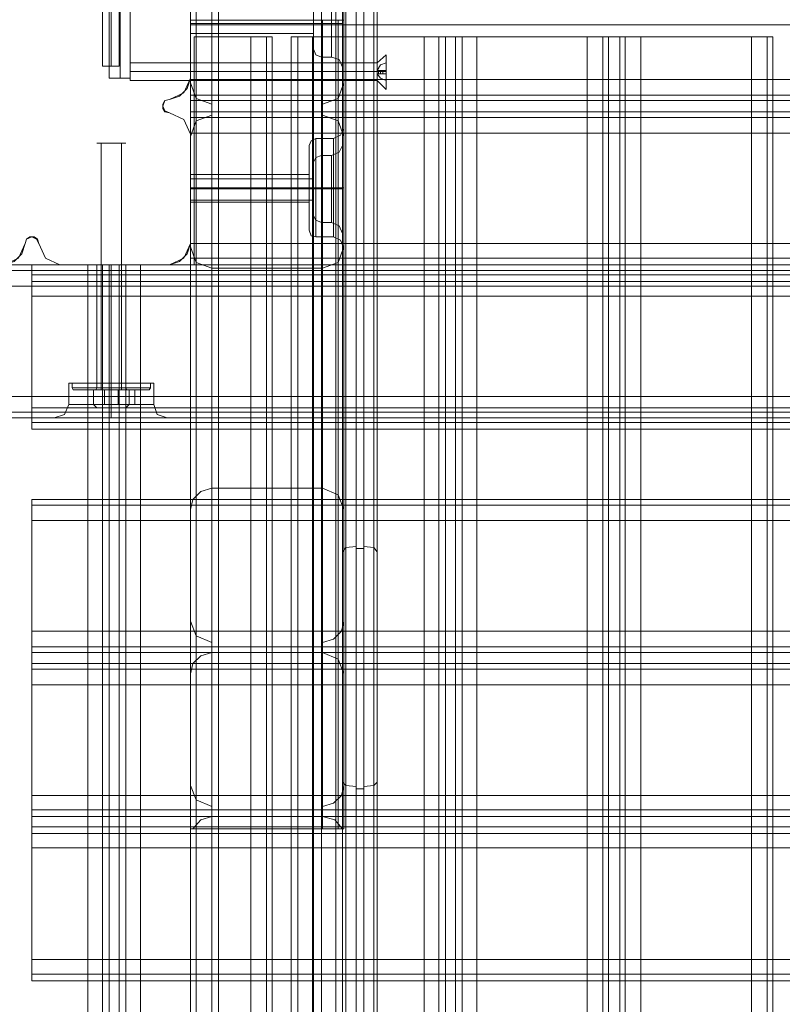
# Model space of a CAD drawing. Units: millimetres. Extents: x -2121 to 4266, y -2453 to 1537.
# Drawn here: x 1817 to 2034, y -262 to 17 of the extents above; entities that cross this region are included whole.
import ezdxf

# ---------------------------------------------------------------- set-up
doc = ezdxf.new("R2010")
doc.units = ezdxf.units.MM
doc.header["$MEASUREMENT"] = 0

# ---------------------------------------------------------------- blocks, each defined once
blk = doc.blocks.new('WMF0')
at = {"color": 7, "lineweight": 0}
for points in [[(10.25249, -7.2707), (10.25249, -7.51572), (10.25249, -7.79513), (10.25249, -8.09807), (10.25249, -8.41309), (10.25249, -8.7281), (10.25249, -9.03165), (10.25249, -9.31046), (10.25249, -9.55547)], [(10.25671, -9.55547), (10.25671, -9.31046), (10.25671, -9.03165), (10.25671, -8.7281), (10.25671, -8.41309), (10.25671, -8.09807), (10.25671, -7.79513), (10.25671, -7.51572), (10.25671, -7.2707)], [(10.24525, -9.55004), (10.24525, -9.30624), (10.24525, -9.02803), (10.24525, -8.7269), (10.24525, -8.41309), (10.24525, -8.09988), (10.24525, -7.79875), (10.24525, -7.52054), (10.24525, -7.27674)], [(10.24525, -9.55004), (10.24525, -9.30624), (10.24525, -9.02803), (10.24525, -8.7269), (10.24525, -8.41309), (10.24525, -8.09988), (10.24525, -7.79875), (10.24525, -7.52054), (10.24525, -7.27674)], [(10.24706, -9.55427), (10.24706, -9.30925), (10.24706, -9.03045), (10.24706, -8.7281), (10.24706, -8.41309), (10.24706, -8.09868), (10.24706, -7.79633), (10.24706, -7.51753), (10.24706, -7.27252)], [(10.26215, -7.27252), (10.26215, -7.51753), (10.26215, -7.79633), (10.26215, -8.09868), (10.26215, -8.41309), (10.26215, -8.7281), (10.26215, -9.03045), (10.26215, -9.30925), (10.26215, -9.55427)], [(10.26396, -7.27674), (10.26396, -7.52054), (10.26396, -7.79875), (10.26396, -8.09988), (10.26396, -8.41309), (10.26396, -8.7269), (10.26396, -9.02803), (10.26396, -9.30624), (10.26396, -9.55004)], [(10.26396, -7.27674), (10.26396, -7.52054), (10.26396, -7.79875), (10.26396, -8.09988), (10.26396, -8.41309), (10.26396, -8.7269), (10.26396, -9.02803), (10.26396, -9.30624), (10.26396, -9.55004)], [(10.1155, -7.46744), (10.1155, -7.53442)], [(10.12033, -7.46744), (10.12033, -7.53442)], [(10.12033, -7.46744), (10.12033, -7.53442)], [(10.12455, -7.46744), (10.12455, -7.53442)], [(10.24525, -7.4783), (10.24525, -7.76737), (10.24525, -8.08359), (10.24525, -8.41309), (10.24525, -8.74319), (10.24525, -9.05881), (10.24525, -9.34848)], [(10.26396, -9.34848), (10.26396, -9.05881), (10.26396, -8.74319), (10.26396, -8.41309), (10.26396, -8.08359), (10.26396, -7.76737), (10.26396, -7.4783)], [(10.26396, -9.34848), (10.26396, -9.05881), (10.26396, -8.74319), (10.26396, -8.41309), (10.26396, -8.08359), (10.26396, -7.76737), (10.26396, -7.4783)], [(10.24706, -9.34607), (10.24706, -9.0576), (10.24706, -8.74259), (10.24706, -8.41309), (10.24706, -8.08419), (10.24706, -7.76918), (10.24706, -7.48072)], [(10.25249, -9.34486), (10.25249, -9.057), (10.25249, -8.74198), (10.25249, -8.41309), (10.25249, -8.0848), (10.25249, -7.76978), (10.25249, -7.48192)], [(10.25671, -7.48192), (10.25671, -7.76978), (10.25671, -8.0848), (10.25671, -8.41309), (10.25671, -8.74198), (10.25671, -9.057), (10.25671, -9.34486)], [(10.26215, -9.34607), (10.26215, -9.0576), (10.26215, -8.74259), (10.26215, -8.41309), (10.26215, -8.08419), (10.26215, -7.76918), (10.26215, -7.48072)], [(10.12455, -7.53442), (10.12335, -7.53442), (10.12033, -7.53442), (10.11731, -7.53442), (10.1155, -7.53442)], [(10.11731, -7.53442), (10.12033, -7.53442), (10.12335, -7.53442), (10.12455, -7.53442)], [(10.24525, -7.79694), (10.24706, -7.79452), (10.25249, -7.79392)], [(10.25249, -7.79513), (10.25671, -7.79513)], [(10.26396, -7.79694), (10.26215, -7.79452), (10.25671, -7.79392)], [(10.25249, -7.92367), (10.24706, -7.92306), (10.24525, -7.92125)], [(10.25249, -7.92488), (10.25671, -7.92488)], [(10.26396, -7.92125), (10.26215, -7.92306), (10.25671, -7.92367)]]:
    blk.add_lwpolyline(points, dxfattribs=at)
at = {"color": 35, "lineweight": 0}
blk.add_lwpolyline([(10.24525, -8.41309), (10.24525, -7.33467), (8.19523, -7.33467), (8.19523, -8.41309)], dxfattribs=at)
blk.add_lwpolyline([(8.19523, -7.34554), (10.24525, -7.34554), (10.24525, -8.41309), (8.19523, -8.41309), (8.19523, -7.34554)], close=True, dxfattribs=at)
at = {"color": 30, "lineweight": 0}
for points in [[(10.16318, -7.40468), (10.16318, -8.41309)], [(10.16318, -7.40468), (10.16318, -8.41309)], [(10.16318, -7.40468), (10.16318, -8.41309)], [(10.16619, -7.40468), (10.16619, -8.41309)], [(10.16619, -8.41309), (10.16619, -7.40468)], [(10.16619, -7.40468), (10.16619, -8.41309)], [(10.17464, -7.40468), (10.17464, -8.41309)], [(10.17464, -7.40468), (10.17464, -8.41309)], [(10.17826, -7.40468), (10.17826, -8.41309)], [(10.22956, -7.40468), (10.22956, -8.41309)], [(10.23378, -7.40468), (10.23378, -8.41309)], [(10.23378, -7.40468), (10.23378, -8.41309)], [(10.24163, -7.44692), (10.24163, -8.41309), (10.24163, -7.40468)], [(10.24525, -7.40468), (10.24525, -8.41309)], [(10.24525, -7.40468), (10.24525, -8.41309)], [(10.24525, -7.40468), (10.24525, -8.41309)], [(10.16318, -7.43244), (10.16318, -8.41309)], [(10.24525, -7.43244), (10.24525, -8.41309)], [(10.16619, -8.41309), (10.16619, -7.44692)], [(10.17464, -7.46201), (10.17464, -8.41309)], [(10.23378, -7.46201), (10.23378, -8.41309)], [(10.17464, -7.47046), (10.17464, -8.41309)], [(10.23378, -7.47046), (10.23378, -8.41309)], [(11.70627, -7.47709), (11.70627, -7.5121), (10.16318, -7.5121), (10.16318, -7.47709)], [(11.70627, -7.5121), (11.70627, -7.47709), (10.16318, -7.47709), (10.16318, -7.5121)], [(10.16318, -7.54167), (10.16318, -7.48192)], [(10.16318, -7.54167), (10.16318, -7.48192), (11.70627, -7.48192), (11.70627, -7.54167)], [(10.16318, -7.48192), (10.16318, -7.54167)], [(10.16318, -7.54167), (10.16318, -7.48192)], [(11.70627, -7.48192), (11.70627, -7.54167), (10.16318, -7.54167)], [(10.23378, -7.5296), (10.23378, -7.52417), (10.23378, -7.51149), (10.23378, -7.49882), (10.23378, -7.49339)], [(10.23921, -7.5296), (10.23921, -7.52417), (10.23921, -7.51149), (10.23921, -7.49882), (10.23921, -7.49339)], [(10.16318, -7.5121), (10.16318, -7.50908), (10.16318, -7.50063)], [(10.16318, -7.50063), (10.16318, -7.50908), (10.16318, -7.5121)], [(10.16318, -7.5121), (10.16318, -7.50908), (10.16318, -7.50063)], [(10.16318, -7.50063), (10.16318, -7.50908), (10.16318, -7.5121)], [(10.22956, -7.52537), (10.22956, -7.52115), (10.22956, -7.51149), (10.22956, -7.50123), (10.22956, -7.49701)], [(10.23378, -7.49882), (10.23378, -7.51149), (10.23378, -7.52417), (10.23378, -7.5296)], [(10.23921, -7.49882), (10.23921, -7.51149), (10.23921, -7.52417), (10.23921, -7.5296)], [(10.22956, -7.50123), (10.22956, -7.51149), (10.22956, -7.52115), (10.22956, -7.52537)], [(10.22956, -7.50546), (10.22956, -7.50727), (10.22956, -7.51149), (10.22956, -7.51511), (10.22956, -7.51692)], [(10.22956, -7.51511), (10.22956, -7.51149), (10.22956, -7.50727), (10.22956, -7.50546)], [(10.16318, -7.50968), (10.16619, -7.50968), (10.17464, -7.50968)], [(10.16318, -7.50968), (10.16318, -7.9466)], [(10.16318, -7.50968), (10.16318, -7.9466)], [(10.17464, -7.50968), (10.16619, -7.50968), (10.16318, -7.50968)], [(10.16318, -7.50968), (10.16619, -7.50968), (10.17464, -7.50968)], [(10.16318, -7.50968), (10.16318, -7.92306)], [(10.16318, -7.50968), (10.16318, -7.86272), (10.16318, -7.92306)], [(10.17464, -7.50968), (10.16619, -7.50968), (10.16318, -7.50968)], [(10.16318, -7.50968), (10.16619, -7.50968), (10.17464, -7.50968)], [(10.16318, -7.50968), (10.16318, -7.83435)], [(10.16318, -7.50968), (10.16318, -7.77401), (10.16318, -7.83435)], [(10.17464, -7.50968), (10.16619, -7.50968), (10.16318, -7.50968)], [(10.16318, -7.51149), (10.22956, -7.51149)], [(10.16318, -7.51149), (10.22956, -7.51149)], [(10.16619, -7.50968), (10.16619, -7.9466)], [(10.16619, -7.50968), (10.16619, -7.94358)], [(10.16619, -7.50968), (10.16619, -7.93091)], [(10.16619, -7.50968), (10.16619, -7.85487)], [(10.16619, -7.50968), (10.16619, -7.8422)], [(10.16619, -7.50968), (10.16619, -7.76616)], [(10.17464, -7.50968), (10.17464, -7.93996)], [(10.17464, -7.50968), (10.17464, -7.93453), (10.17464, -7.93996)], [(10.17464, -7.50968), (10.17464, -7.85125)], [(10.17464, -7.50968), (10.17464, -7.84582), (10.17464, -7.85125)], [(10.17464, -7.50968), (10.17464, -7.76254)], [(10.23439, -7.50968), (10.17464, -7.50968)], [(10.23439, -7.50968), (10.23439, -7.76254), (10.17464, -7.76254)], [(10.23439, -7.54167), (10.23439, -7.50968), (10.17464, -7.50968), (10.17464, -7.54167)], [(10.22956, -7.51149), (10.23077, -7.51149), (10.23378, -7.51149)], [(10.22956, -7.51149), (10.23077, -7.51149), (10.23378, -7.51149)], [(10.23378, -7.51149), (10.23921, -7.51149)], [(10.23378, -7.51149), (10.23921, -7.51149)], [(10.23439, -7.50968), (10.24283, -7.50968), (10.24585, -7.50968)], [(10.24585, -7.50968), (10.24283, -7.50968), (10.23439, -7.50968)], [(10.23439, -7.50968), (10.23439, -7.93996), (10.23439, -7.93453)], [(10.23439, -7.50968), (10.24283, -7.50968), (10.24585, -7.50968)], [(10.23439, -7.50968), (10.23439, -7.93453)], [(10.24585, -7.50968), (10.24283, -7.50968), (10.23439, -7.50968)], [(10.23439, -7.50968), (10.23439, -7.85125), (10.23439, -7.84582)], [(10.23439, -7.50968), (10.24283, -7.50968), (10.24585, -7.50968)], [(10.23439, -7.50968), (10.23439, -7.84582)], [(10.24585, -7.50968), (10.24283, -7.50968), (10.23439, -7.50968)], [(10.24525, -7.51149), (10.24344, -7.51149), (10.23921, -7.51149)], [(10.24525, -7.51149), (10.24344, -7.51149), (10.23921, -7.51149)], [(10.24283, -7.50968), (10.24283, -7.9466)], [(10.24283, -7.50968), (10.24283, -7.94358)], [(10.24283, -7.50968), (10.24283, -7.93091)], [(10.24283, -7.50968), (10.24283, -7.85487)], [(10.24283, -7.50968), (10.24283, -7.8422)], [(10.24283, -7.50968), (10.24283, -7.76616)], [(10.24585, -7.50968), (10.24585, -7.58813)], [(10.24585, -7.50968), (10.24585, -7.58813)], [(10.24585, -7.50968), (10.24585, -7.58813)], [(10.24585, -7.50968), (10.24585, -7.92306), (10.24585, -7.86272)], [(10.24585, -7.50968), (10.24585, -7.86272)], [(10.24585, -7.50968), (10.24585, -7.58813)], [(10.16318, -7.5121), (11.70627, -7.5121)], [(11.70627, -7.5121), (10.16318, -7.5121)], [(11.70627, -7.5121), (10.16318, -7.5121)], [(11.70627, -7.5121), (10.16318, -7.5121)], [(11.70627, -7.5121), (10.16318, -7.5121)], [(10.16499, -9.30805), (10.16499, -9.18494), (10.13602, -9.18494), (10.13602, -7.64184), (10.16499, -7.64184), (10.16499, -7.51873), (10.19576, -7.51873)], [(10.16318, -7.51692), (10.22956, -7.51692)], [(10.20723, -7.51873), (10.20421, -7.51873), (10.19576, -7.51873)], [(10.19576, -9.30805), (10.19576, -7.51873)], [(10.19576, -7.51873), (10.20421, -7.51873), (10.20723, -7.51873)], [(10.20421, -9.30805), (10.20421, -7.51873)], [(10.20421, -7.51873), (10.20421, -9.30805)], [(10.20723, -9.30805), (10.20723, -7.51873)], [(10.20723, -9.30805), (10.20723, -7.51873)], [(10.22895, -7.51873), (10.22111, -7.51873), (10.21749, -7.51873)], [(10.21749, -9.30805), (10.21749, -7.51873)], [(10.21749, -9.30805), (10.21749, -7.51873)], [(10.21749, -7.51873), (10.22111, -7.51873), (10.22895, -7.51873)], [(10.22111, -9.30805), (10.22111, -7.51873)], [(10.22111, -7.51873), (10.22111, -9.30805)], [(10.22895, -9.30805), (10.2893, -9.30805), (10.2893, -7.51873), (10.22895, -7.51873)], [(10.22895, -9.30805), (10.22895, -7.51873)], [(10.30077, -7.51873), (10.29715, -7.51873), (10.2893, -7.51873)], [(10.2893, -7.51873), (10.29715, -7.51873), (10.30077, -7.51873)], [(10.29715, -9.30805), (10.29715, -7.51873)], [(10.29715, -9.30805), (10.29715, -7.51873)], [(10.30077, -9.30805), (10.3062, -9.30805), (10.3062, -7.51873), (10.30077, -7.51873)], [(10.30077, -7.51873), (10.30077, -9.30805)], [(10.3062, -9.30805), (10.30077, -9.30805), (10.30077, -7.51873), (10.3062, -7.51873)], [(10.31767, -7.51873), (10.30982, -7.51873), (10.3062, -7.51873)], [(10.3062, -7.51873), (10.3062, -9.30805)], [(10.3062, -7.51873), (10.30982, -7.51873), (10.31767, -7.51873)], [(10.30982, -9.30805), (10.30982, -7.51873)], [(10.30982, -9.30805), (10.30982, -7.51873)], [(10.38888, -7.51873), (10.38586, -7.51873), (10.37741, -7.51873)], [(10.37741, -7.51873), (10.38586, -7.51873), (10.38888, -7.51873)], [(10.38586, -9.30805), (10.38586, -7.51873)], [(10.38586, -9.30805), (10.38586, -7.51873)], [(10.38888, -7.51873), (10.38888, -9.30805)], [(10.38888, -9.30805), (10.39491, -9.30805), (10.39491, -7.51873), (10.38888, -7.51873)], [(10.39491, -9.30805), (10.38888, -9.30805), (10.38888, -7.51873), (10.39491, -7.51873)], [(10.40638, -7.51873), (10.39793, -7.51873), (10.39491, -7.51873)], [(10.39491, -7.51873), (10.39491, -9.30805)], [(10.39491, -7.51873), (10.39793, -7.51873), (10.40638, -7.51873)], [(10.39793, -9.30805), (10.39793, -7.51873)], [(10.39793, -9.30805), (10.39793, -7.51873)], [(10.46612, -9.30805), (10.40638, -9.30805), (10.40638, -7.51873), (10.46612, -7.51873)], [(10.47759, -7.51873), (10.47457, -7.51873), (10.46612, -7.51873)], [(10.46612, -9.30805), (10.46612, -7.51873)], [(10.46612, -7.51873), (10.47457, -7.51873), (10.47759, -7.51873)], [(10.47759, -9.30805), (10.47759, -7.51873)], [(10.47759, -9.30805), (10.47759, -7.51873)], [(10.22956, -7.52537), (10.23077, -7.52839), (10.23378, -7.5296)], [(10.23378, -7.5296), (10.23921, -7.5296)], [(10.24525, -7.53503), (10.24344, -7.5308), (10.23921, -7.5296)], [(10.15171, -7.55253), (10.15955, -7.54891), (10.16318, -7.54106)], [(10.15171, -7.55253), (10.15714, -7.55072), (10.16137, -7.54649), (10.16318, -7.54106)], [(10.16318, -7.55313), (10.16318, -7.55012), (10.16318, -7.54167)], [(11.70627, -7.54167), (10.16318, -7.54167)], [(10.16318, -7.54167), (10.16318, -7.55012), (10.16318, -7.55313)], [(10.17464, -7.54167), (10.16318, -7.54167)], [(10.16318, -7.54167), (10.16318, -7.55012), (10.16318, -7.55313)], [(11.70627, -7.54167), (10.16318, -7.54167)], [(10.16318, -7.55313), (10.16318, -7.55012), (10.16318, -7.54167)], [(10.17464, -7.54167), (10.17464, -7.57063)], [(10.23439, -7.54167), (10.17464, -7.54167)], [(10.23439, -7.54167), (10.23439, -7.57063)], [(11.63446, -7.54167), (10.23439, -7.54167)], [(10.17464, -7.55494), (10.16619, -7.55193), (10.16318, -7.54348)], [(10.16318, -7.54348), (10.16619, -7.55193), (10.17464, -7.55494)], [(10.24585, -7.54348), (10.24283, -7.55193), (10.23439, -7.55494)], [(10.23439, -7.55494), (10.24283, -7.55193), (10.24585, -7.54348)], [(10.15171, -7.55977), (10.1493, -7.55856), (10.14809, -7.55615), (10.1493, -7.55313), (10.15171, -7.55253)], [(10.15171, -7.55977), (10.1493, -7.55917), (10.14809, -7.55736), (10.14809, -7.55494), (10.1493, -7.55313), (10.15171, -7.55253)], [(11.70627, -7.55012), (10.16318, -7.55012)], [(11.70627, -7.55012), (10.16318, -7.55012)], [(11.70627, -7.55012), (10.16318, -7.55012)], [(11.70627, -7.55012), (10.16318, -7.55012)], [(10.16318, -7.55917), (10.16318, -7.55313)], [(11.70627, -7.55313), (10.16318, -7.55313)], [(10.16318, -7.55313), (10.16318, -7.55917)], [(11.70627, -7.55313), (10.16318, -7.55313)], [(10.16318, -7.55313), (10.16318, -7.55917)], [(11.70627, -7.55917), (11.70627, -7.55313), (10.16318, -7.55313)], [(10.16318, -7.55917), (10.16318, -7.55313)], [(11.70627, -7.55313), (11.70627, -7.55917), (10.16318, -7.55917)], [(11.70627, -7.55313), (10.16318, -7.55313)], [(10.16318, -7.57063), (10.16318, -7.56218), (10.16318, -7.55917)], [(11.70627, -7.55917), (10.16318, -7.55917)], [(10.16318, -7.55917), (10.16318, -7.56218), (10.16318, -7.57063)], [(11.70627, -7.55917), (10.16318, -7.55917)], [(10.16318, -7.55917), (10.16318, -7.56218), (10.16318, -7.57063)], [(11.70627, -7.55917), (10.16318, -7.55917)], [(10.16318, -7.57063), (10.16318, -7.56218), (10.16318, -7.55917)], [(10.16318, -7.57124), (10.15955, -7.56339), (10.15171, -7.55977)], [(10.16318, -7.57124), (10.15955, -7.56339), (10.15171, -7.55977)], [(10.16318, -7.57244), (10.16619, -7.564), (10.17464, -7.56098)], [(10.17464, -7.56098), (10.16619, -7.564), (10.16318, -7.57244)], [(11.70627, -7.56218), (10.16318, -7.56218)], [(11.70627, -7.56218), (10.16318, -7.56218)], [(11.70627, -7.56218), (10.16318, -7.56218)], [(11.70627, -7.56218), (10.16318, -7.56218)], [(10.23439, -7.56098), (10.24283, -7.564), (10.24585, -7.57244)], [(10.24585, -7.57244), (10.24283, -7.564), (10.23439, -7.56098)], [(10.24585, -7.56822), (10.24404, -7.57184), (10.24042, -7.57365)], [(10.24585, -7.56822), (10.24404, -7.57184), (10.24042, -7.57365)], [(10.16318, -7.63038), (10.16318, -7.57063), (10.17464, -7.57063)], [(10.16318, -7.63038), (10.16318, -7.57063)], [(11.70627, -7.57063), (10.16318, -7.57063)], [(10.16318, -7.57063), (10.16318, -7.63038)], [(11.70627, -7.63038), (11.70627, -7.57063), (10.16318, -7.57063)], [(10.16318, -7.63038), (10.16318, -7.57063)], [(11.70627, -7.57063), (11.70627, -7.63038), (10.16318, -7.63038)], [(11.70627, -7.57063), (10.16318, -7.57063)], [(10.17464, -7.63038), (10.17464, -7.57063)], [(10.23439, -7.57063), (10.17464, -7.57063)], [(10.22714, -7.57727), (10.22835, -7.57486), (10.23077, -7.57365)], [(10.22714, -7.57727), (10.22835, -7.57486), (10.23077, -7.57365)], [(10.23077, -7.57365), (10.23077, -7.5815), (10.23077, -7.6002), (10.23077, -7.61952), (10.23077, -7.62676)], [(10.23077, -7.61952), (10.23077, -7.6002), (10.23077, -7.5815), (10.23077, -7.57365)], [(10.23077, -7.57365), (10.23077, -7.5815), (10.23077, -7.6002), (10.23077, -7.61952), (10.23077, -7.62676)], [(10.23077, -7.61952), (10.23077, -7.6002), (10.23077, -7.5815), (10.23077, -7.57365)], [(10.23077, -7.57365), (10.24042, -7.57365)], [(10.23077, -7.57365), (10.24042, -7.57365)], [(10.23439, -7.63038), (10.23439, -7.57063), (11.63446, -7.57063)], [(10.24042, -7.57365), (10.24042, -7.5815), (10.24042, -7.6002), (10.24042, -7.61952), (10.24042, -7.62676)], [(10.24042, -7.61952), (10.24042, -7.6002), (10.24042, -7.5815), (10.24042, -7.57365)], [(10.24585, -7.58813), (10.24585, -7.57063)], [(10.24585, -7.58813), (10.24585, -7.57063)], [(10.24585, -7.57063), (10.24585, -7.58813)], [(10.22714, -7.57727), (10.22714, -7.58391), (10.22714, -7.6002), (10.22714, -7.6165), (10.22714, -7.62314)], [(10.22714, -7.6165), (10.22714, -7.6002), (10.22714, -7.58391), (10.22714, -7.57727)], [(10.22714, -7.57727), (10.22714, -7.58391), (10.22714, -7.6002), (10.22714, -7.6165), (10.22714, -7.62314)], [(10.22714, -7.6165), (10.22714, -7.6002), (10.22714, -7.58391), (10.22714, -7.57727)], [(10.24525, -7.57727), (10.24344, -7.58089), (10.23921, -7.5827)], [(10.22956, -7.58632), (10.23077, -7.58391), (10.23378, -7.5827)], [(10.23378, -7.61891), (10.23378, -7.61348), (10.23378, -7.60081), (10.23378, -7.58813), (10.23378, -7.5827)], [(10.23378, -7.5827), (10.23921, -7.5827)], [(10.23921, -7.61891), (10.23921, -7.61348), (10.23921, -7.60081), (10.23921, -7.58813), (10.23921, -7.5827)], [(10.22956, -7.61529), (10.22956, -7.61107), (10.22956, -7.60081), (10.22956, -7.59055), (10.22956, -7.58632)], [(10.22956, -7.59055), (10.22956, -7.60081), (10.22956, -7.61107), (10.22956, -7.61529)], [(10.23378, -7.58813), (10.23378, -7.60081), (10.23378, -7.61348), (10.23378, -7.61891)], [(10.23921, -7.58813), (10.23921, -7.60081), (10.23921, -7.61348), (10.23921, -7.61891)], [(10.24585, -7.61227), (10.24585, -7.60684), (10.24585, -7.6002), (10.24585, -7.59417), (10.24585, -7.58813)], [(10.24585, -7.58813), (10.24585, -7.59115), (10.24585, -7.59417), (10.24585, -7.59719), (10.24585, -7.6002), (10.24585, -7.60322), (10.24585, -7.60624), (10.24585, -7.60986), (10.24585, -7.61227)], [(10.24585, -7.61227), (10.24585, -7.60684), (10.24585, -7.6002), (10.24585, -7.59417), (10.24585, -7.58813)], [(10.24585, -7.58813), (10.24585, -7.59115), (10.24585, -7.59417), (10.24585, -7.59719), (10.24585, -7.6002), (10.24585, -7.60322), (10.24585, -7.60624), (10.24585, -7.60986), (10.24585, -7.61227)], [(10.16318, -7.60805), (10.16318, -7.60564), (10.16318, -7.6002), (10.16318, -7.59477), (10.16318, -7.59296)], [(10.16318, -7.60805), (10.16318, -7.60564), (10.16318, -7.6002), (10.16318, -7.59477), (10.16318, -7.59296)], [(10.16318, -7.59296), (10.22714, -7.59296)], [(10.16318, -7.59296), (10.22714, -7.59296)], [(10.16318, -7.59477), (10.16318, -7.6002), (10.16318, -7.60564), (10.16318, -7.60805)], [(10.16318, -7.59477), (10.16318, -7.6002), (10.16318, -7.60564), (10.16318, -7.60805)], [(10.16318, -7.59538), (10.16318, -7.59658), (10.16318, -7.60081), (10.16318, -7.60503), (10.16318, -7.60684)], [(10.16318, -7.60503), (10.16318, -7.60081), (10.16318, -7.59658), (10.16318, -7.59538)], [(10.16318, -7.59538), (10.22956, -7.59538)], [(10.22714, -7.59296), (10.22714, -7.59477), (10.22714, -7.6002), (10.22714, -7.60564), (10.22714, -7.60805)], [(10.22714, -7.60564), (10.22714, -7.6002), (10.22714, -7.59477), (10.22714, -7.59296)], [(10.22714, -7.59296), (10.22714, -7.59477), (10.22714, -7.6002), (10.22714, -7.60564), (10.22714, -7.60805)], [(10.22714, -7.60564), (10.22714, -7.6002), (10.22714, -7.59477), (10.22714, -7.59296)], [(10.22956, -7.59538), (10.22956, -7.59658), (10.22956, -7.60081), (10.22956, -7.60503), (10.22956, -7.60684)], [(10.22956, -7.60503), (10.22956, -7.60081), (10.22956, -7.59658), (10.22956, -7.59538)], [(10.16318, -7.6002), (10.22714, -7.6002)], [(10.16318, -7.6002), (10.22714, -7.6002)], [(10.16318, -7.6002), (10.22714, -7.6002)], [(10.16318, -7.6002), (10.22714, -7.6002)], [(10.16318, -7.60081), (10.22956, -7.60081)], [(10.16318, -7.60081), (10.22956, -7.60081)], [(10.22714, -7.6002), (10.22835, -7.6002), (10.23077, -7.6002)], [(10.22714, -7.6002), (10.22835, -7.6002), (10.23077, -7.6002)], [(10.22714, -7.6002), (10.22835, -7.6002), (10.23077, -7.6002)], [(10.22714, -7.6002), (10.22835, -7.6002), (10.23077, -7.6002)], [(10.22956, -7.60081), (10.23077, -7.60081), (10.23378, -7.60081)], [(10.22956, -7.60081), (10.23077, -7.60081), (10.23378, -7.60081)], [(10.23077, -7.6002), (10.24042, -7.6002)], [(10.23077, -7.6002), (10.24042, -7.6002)], [(10.23077, -7.6002), (10.24042, -7.6002)], [(10.23077, -7.6002), (10.24042, -7.6002)], [(10.23378, -7.60081), (10.23921, -7.60081)], [(10.23378, -7.60081), (10.23921, -7.60081)], [(10.24525, -7.60081), (10.24344, -7.60081), (10.23921, -7.60081)], [(10.24525, -7.60081), (10.24344, -7.60081), (10.23921, -7.60081)], [(10.24585, -7.6002), (10.24404, -7.6002), (10.24042, -7.6002)], [(10.24585, -7.6002), (10.24404, -7.6002), (10.24042, -7.6002)], [(10.24585, -7.6002), (10.24404, -7.6002), (10.24042, -7.6002)], [(10.24585, -7.6002), (10.24404, -7.6002), (10.24042, -7.6002)], [(10.16318, -7.60684), (10.22956, -7.60684)], [(10.16318, -7.60805), (10.22714, -7.60805)], [(10.16318, -7.60805), (10.22714, -7.60805)], [(10.24585, -7.61227), (10.24585, -7.9466), (10.24525, -7.9466)], [(10.24585, -7.63279), (10.24585, -7.62736), (10.24585, -7.61227)], [(10.24585, -7.61227), (10.24585, -7.62736), (10.24585, -7.63279)], [(10.24585, -7.61227), (10.24585, -7.83435), (10.24585, -7.77401)], [(10.24585, -7.61227), (10.24585, -7.63038)], [(10.24585, -7.63038), (10.24585, -7.61227)], [(10.24585, -7.61227), (10.24585, -7.9466)], [(10.24585, -7.61227), (10.24585, -7.77401)], [(10.22956, -7.61529), (10.23077, -7.6177), (10.23378, -7.61891)], [(10.22714, -7.62314), (10.22835, -7.62615), (10.23077, -7.62676)], [(10.22714, -7.62314), (10.22835, -7.62615), (10.23077, -7.62676)], [(10.23378, -7.61891), (10.23921, -7.61891)], [(10.24525, -7.62495), (10.24344, -7.62072), (10.23921, -7.61891)], [(10.07386, -7.63038), (10.07446, -7.62796), (10.07748, -7.62676), (10.0799, -7.62796), (10.0811, -7.63038)], [(10.07386, -7.63038), (10.07446, -7.62796), (10.07627, -7.62676), (10.07869, -7.62676), (10.0805, -7.62796), (10.0811, -7.63038)], [(10.23077, -7.62676), (10.24042, -7.62676)], [(10.23077, -7.62676), (10.24042, -7.62676)], [(10.24585, -7.63279), (10.24404, -7.62857), (10.24042, -7.62676)], [(10.24585, -7.63279), (10.24404, -7.62857), (10.24042, -7.62676)], [(10.06239, -7.64184), (10.07024, -7.63822), (10.07386, -7.63038)], [(10.06239, -7.64184), (10.06783, -7.64003), (10.07205, -7.63581), (10.07386, -7.63038)], [(10.0811, -7.63038), (10.08472, -7.63822), (10.09257, -7.64184)], [(10.0811, -7.63038), (10.08472, -7.63822), (10.09257, -7.64184)], [(10.15171, -7.64184), (10.15955, -7.63822), (10.16318, -7.63038)], [(10.15171, -7.64184), (10.15714, -7.64003), (10.16137, -7.63581), (10.16318, -7.63038)], [(10.16318, -7.64184), (10.16318, -7.63822), (10.16318, -7.63038)], [(11.70627, -7.63038), (10.16318, -7.63038)], [(10.16318, -7.63038), (10.16318, -7.63822), (10.16318, -7.64184)], [(10.17464, -7.63038), (10.16318, -7.63038)], [(10.16318, -7.63038), (10.16318, -7.63822), (10.16318, -7.64184)], [(11.70627, -7.63038), (10.16318, -7.63038)], [(10.16318, -7.64184), (10.16318, -7.63822), (10.16318, -7.63038)], [(10.17464, -7.64365), (10.16619, -7.64064), (10.16318, -7.63219)], [(10.16318, -7.63219), (10.16619, -7.64064), (10.17464, -7.64365)], [(10.17464, -7.63038), (10.17464, -7.65874)], [(10.23439, -7.63038), (10.17464, -7.63038)], [(10.23439, -7.63038), (10.23439, -7.65874)], [(11.63446, -7.63038), (10.23439, -7.63038)], [(10.24585, -7.63219), (10.24283, -7.64064), (10.23439, -7.64365)], [(10.23439, -7.64365), (10.24283, -7.64064), (10.24585, -7.63219)], [(11.70627, -7.63822), (10.16318, -7.63822)], [(11.70627, -7.63822), (10.16318, -7.63822)], [(11.82878, -7.64184), (8.32619, -7.64184)], [(11.82878, -7.64184), (8.32619, -7.64184)], [(11.82878, -7.64184), (8.32619, -7.64184)], [(11.82878, -7.64184), (8.32619, -7.64184)], [(10.07748, -7.64728), (10.07748, -7.64184)], [(10.16318, -7.64184), (10.07748, -7.64184)], [(10.07748, -7.64184), (10.07748, -7.64728)], [(10.16318, -7.64184), (10.07748, -7.64184)], [(10.11912, -7.64184), (10.1155, -7.64184), (10.10766, -7.64184)], [(10.10766, -7.64184), (10.1155, -7.64184), (10.11912, -7.64184)], [(10.11248, -7.64184), (10.1149, -7.64184), (10.12033, -7.64184), (10.12576, -7.64184), (10.12817, -7.64184)], [(10.12576, -7.64184), (10.12033, -7.64184), (10.1149, -7.64184), (10.11248, -7.64184)], [(10.11248, -7.64184), (10.11248, -7.70581)], [(10.1155, -9.18494), (10.1155, -7.64184)], [(10.1155, -9.18494), (10.1155, -7.64184)], [(10.11912, -7.64184), (10.11912, -9.18494)], [(10.11912, -9.18494), (10.12455, -9.18494), (10.12455, -7.64184), (10.11912, -7.64184)], [(10.12455, -9.18494), (10.11912, -9.18494), (10.11912, -7.64184), (10.12455, -7.64184)], [(10.12033, -7.64184), (10.12033, -7.70581)], [(10.12033, -7.64184), (10.12033, -7.70581)], [(10.13602, -7.64184), (10.12817, -7.64184), (10.12455, -7.64184)], [(10.12455, -7.64184), (10.12455, -9.18494)], [(10.12455, -7.64184), (10.12817, -7.64184), (10.13602, -7.64184)], [(10.12817, -7.64184), (10.12817, -7.70581)], [(10.12817, -9.18494), (10.12817, -7.64184)], [(10.12817, -7.64184), (10.12817, -9.18494)], [(11.70627, -7.64184), (10.16318, -7.64184)], [(11.70627, -7.64184), (10.16318, -7.64184)], [(11.70627, -7.64184), (10.16318, -7.64184)], [(11.70627, -7.64184), (10.16318, -7.64184)], [(10.07748, -7.65874), (10.07748, -7.6509), (10.07748, -7.64728)], [(11.79196, -7.64728), (10.07748, -7.64728)], [(10.07748, -7.64728), (10.07748, -7.6509), (10.07748, -7.65874)], [(11.79196, -7.64728), (10.07748, -7.64728)], [(8.32619, -7.65331), (11.82878, -7.65331)], [(11.82878, -7.65331), (8.32619, -7.65331)], [(11.82878, -7.71305), (11.82878, -7.65331), (8.32619, -7.65331)], [(11.82878, -7.65331), (8.32619, -7.65331), (8.32619, -7.71305)], [(8.32619, -7.65331), (8.32619, -7.71305), (11.82878, -7.71305)], [(11.79196, -7.6509), (10.07748, -7.6509)], [(11.79196, -7.6509), (10.07748, -7.6509)], [(10.07748, -7.65874), (10.07748, -7.71909)], [(10.17464, -7.65874), (10.07748, -7.65874)], [(10.07748, -7.71909), (10.07748, -7.65874)], [(11.79196, -7.65874), (10.07748, -7.65874)], [(10.17464, -7.71909), (10.17464, -7.65874)], [(10.23439, -7.65874), (10.17464, -7.65874)], [(10.23439, -7.71909), (10.23439, -7.65874), (11.63446, -7.65874)], [(10.14326, -7.70581), (10.13662, -7.70581), (10.12033, -7.70581), (10.10403, -7.70581), (10.0974, -7.70581)], [(10.0974, -7.70581), (10.0974, -7.71728)], [(10.10403, -7.70581), (10.12033, -7.70581), (10.13662, -7.70581), (10.14326, -7.70581)], [(10.12817, -7.70581), (10.12576, -7.70581), (10.12033, -7.70581), (10.1149, -7.70581), (10.11248, -7.70581)], [(10.1149, -7.70581), (10.12033, -7.70581), (10.12576, -7.70581), (10.12817, -7.70581)], [(10.12033, -7.70581), (10.12033, -7.71728)], [(10.12033, -7.70581), (10.12033, -7.71728)], [(10.14326, -7.70581), (10.14326, -7.71728)], [(8.32619, -7.71305), (11.82878, -7.71305)], [(8.32619, -7.71305), (11.82878, -7.71305)], [(11.82878, -7.71305), (8.32619, -7.71305)], [(10.08955, -7.72452), (10.09498, -7.72271), (10.0974, -7.71728)], [(10.14326, -7.71728), (10.13662, -7.71728), (10.12033, -7.71728), (10.10403, -7.71728), (10.0974, -7.71728)], [(10.10403, -7.71728), (10.12033, -7.71728), (10.13662, -7.71728), (10.14326, -7.71728)], [(10.12033, -7.72452), (10.12033, -7.72211), (10.12033, -7.71728)], [(10.12033, -7.72452), (10.12033, -7.72211), (10.12033, -7.71728)], [(10.1505, -7.72452), (10.14507, -7.72271), (10.14326, -7.71728)], [(11.82878, -7.7215), (8.32619, -7.7215)], [(11.82878, -7.7215), (8.32619, -7.7215)], [(8.32619, -7.7215), (11.82878, -7.7215)], [(11.82878, -7.7215), (8.32619, -7.7215)], [(10.07748, -7.73056), (10.07748, -7.72693), (10.07748, -7.71909)], [(11.79196, -7.71909), (10.07748, -7.71909)], [(10.07748, -7.71909), (10.07748, -7.72693), (10.07748, -7.73056)], [(10.17464, -7.71909), (10.07748, -7.71909)], [(10.17464, -7.71909), (10.17464, -7.78004)], [(10.23439, -7.71909), (10.17464, -7.71909)], [(10.23439, -7.71909), (10.23439, -7.78004)], [(11.63446, -7.71909), (10.23439, -7.71909)], [(10.1149, -7.72452), (8.41128, -7.72452)], [(10.1149, -7.72452), (8.41128, -7.72452)], [(11.74369, -7.72452), (10.04007, -7.72452)], [(11.74369, -7.72452), (10.04007, -7.72452)], [(11.79196, -7.72693), (10.07748, -7.72693)], [(11.79196, -7.72693), (10.07748, -7.72693)], [(10.12576, -7.72452), (10.12274, -7.72452), (10.12033, -7.72452), (10.11731, -7.72452), (10.1149, -7.72452)], [(10.1149, -7.72452), (10.1161, -7.72452), (10.11731, -7.72452), (10.12033, -7.72452), (10.12274, -7.72452), (10.12455, -7.72452), (10.12576, -7.72452)], [(11.74369, -7.72452), (10.12576, -7.72452)], [(11.74369, -7.72452), (10.12576, -7.72452)], [(11.79196, -7.73056), (10.07748, -7.73056)], [(11.79196, -7.73056), (10.07748, -7.73056)], [(10.17464, -7.76254), (10.16861, -7.76435), (10.16438, -7.76857), (10.16318, -7.77401)], [(10.24585, -7.77401), (10.24283, -7.76616), (10.23439, -7.76254)], [(10.07748, -7.78004), (10.07748, -7.77159), (10.07748, -7.76857)], [(11.79196, -7.76857), (10.07748, -7.76857)], [(11.79196, -7.76857), (10.07748, -7.76857)], [(10.07748, -7.76857), (10.07748, -7.77159), (10.07748, -7.78004)], [(10.07748, -7.78004), (10.07748, -7.83978)], [(10.17464, -7.78004), (10.07748, -7.78004)], [(10.07748, -7.83978), (10.07748, -7.78004)], [(11.79196, -7.78004), (10.07748, -7.78004)], [(10.17464, -7.83978), (10.17464, -7.78004)], [(10.23439, -7.78004), (10.17464, -7.78004)], [(10.23439, -7.83978), (10.23439, -7.78004), (11.63446, -7.78004)], [(10.16318, -7.83435), (10.16619, -7.8422), (10.17464, -7.84582)], [(10.23439, -7.84582), (10.24042, -7.84401), (10.24465, -7.83978), (10.24585, -7.83435)], [(11.79196, -7.83978), (10.07748, -7.83978)], [(10.07748, -7.85125), (10.07748, -7.84823), (10.07748, -7.83978)], [(10.07748, -7.83978), (10.07748, -7.84823), (10.07748, -7.85125)], [(10.17464, -7.83978), (10.07748, -7.83978)], [(10.17464, -7.83978), (10.17464, -7.86875)], [(10.23439, -7.83978), (10.17464, -7.83978)], [(10.23439, -7.83978), (10.23439, -7.86875)], [(11.63446, -7.83978), (10.23439, -7.83978)], [(11.79196, -7.84823), (10.07748, -7.84823)], [(11.79196, -7.84823), (10.07748, -7.84823)], [(11.79196, -7.85125), (10.07748, -7.85125)], [(10.07748, -7.85729), (10.07748, -7.85125)], [(11.79196, -7.85125), (10.07748, -7.85125)], [(10.07748, -7.85125), (10.07748, -7.85729), (11.79196, -7.85729)], [(10.17464, -7.85125), (10.16861, -7.85306), (10.16438, -7.85729), (10.16318, -7.86272)], [(10.24585, -7.86272), (10.24283, -7.85487), (10.23439, -7.85125)], [(11.79196, -7.85729), (10.07748, -7.85729)], [(10.07748, -7.86875), (10.07748, -7.8603), (10.07748, -7.85729)], [(10.07748, -7.85729), (10.07748, -7.8603), (10.07748, -7.86875)], [(11.79196, -7.8603), (10.07748, -7.8603)], [(11.79196, -7.8603), (10.07748, -7.8603)], [(10.07748, -7.86875), (10.07748, -7.9285)], [(10.17464, -7.86875), (10.07748, -7.86875)], [(11.79196, -7.86875), (10.07748, -7.86875)], [(10.07748, -7.9285), (10.07748, -7.86875)], [(10.17464, -7.9285), (10.17464, -7.86875)], [(10.23439, -7.86875), (10.17464, -7.86875)], [(10.23439, -7.9285), (10.23439, -7.86875), (11.63446, -7.86875)], [(10.16318, -7.92306), (10.16619, -7.93091), (10.17464, -7.93453)], [(10.23439, -7.93453), (10.24042, -7.93272), (10.24465, -7.9285), (10.24585, -7.92306)], [(11.79196, -7.9285), (10.07748, -7.9285)], [(10.07748, -7.93996), (10.07748, -7.93634), (10.07748, -7.9285)], [(10.07748, -7.9285), (10.07748, -7.93634), (10.07748, -7.93996)], [(10.17464, -7.9285), (10.07748, -7.9285)], [(10.17464, -7.9285), (10.17464, -7.9466), (10.23439, -7.9466)], [(10.23439, -7.9285), (10.17464, -7.9285)], [(10.23439, -7.9285), (10.23439, -7.9466)], [(11.63446, -7.9285), (10.23439, -7.9285)], [(11.79196, -7.93634), (10.07748, -7.93634)], [(11.79196, -7.93634), (10.07748, -7.93634)], [(11.79196, -7.93996), (10.07748, -7.93996)], [(10.07748, -7.94539), (10.07748, -7.93996)], [(11.79196, -7.93996), (10.07748, -7.93996)], [(10.07748, -7.93996), (10.07748, -7.94539), (11.79196, -7.94539)], [(10.17464, -7.93996), (10.16861, -7.94177), (10.16438, -7.9466)], [(10.24525, -7.9466), (10.24102, -7.94177), (10.23439, -7.93996)], [(11.79196, -7.94539), (10.07748, -7.94539)], [(10.07748, -7.95686), (10.07748, -7.94901), (10.07748, -7.94539)], [(10.07748, -7.94539), (10.07748, -7.94901), (10.07748, -7.95686)], [(10.16318, -7.9466), (10.16619, -7.9466), (10.17464, -7.9466)], [(10.16438, -7.9466), (10.16318, -7.9466)], [(10.16438, -7.9466), (10.24525, -7.9466)], [(10.23439, -7.9466), (10.24283, -7.9466), (10.24585, -7.9466)], [(11.79196, -7.94901), (10.07748, -7.94901)], [(11.79196, -7.94901), (10.07748, -7.94901)], [(11.79196, -7.95686), (10.07748, -7.95686)], [(10.07748, -8.01721), (10.07748, -7.95686)], [(11.79196, -7.95686), (10.07748, -7.95686)], [(10.07748, -7.95686), (10.07748, -8.01721)], [(11.79196, -8.01721), (10.07748, -8.01721)], [(10.07748, -8.02867), (10.07748, -8.02505), (10.07748, -8.01721)], [(11.79196, -8.01721), (10.07748, -8.01721)], [(10.07748, -8.01721), (10.07748, -8.02505), (10.07748, -8.02867)], [(11.79196, -8.02867), (10.07748, -8.02867)], [(11.79196, -8.02867), (10.07748, -8.02867)]]:
    blk.add_lwpolyline(points, dxfattribs=at)
for points in [[(10.24163, -7.40468), (10.24163, -8.41309), (10.24163, -7.40468)], [(10.16318, -7.54106), (10.16318, -7.48192), (10.16318, -7.54106)], [(10.16318, -7.54348), (10.16318, -7.48373), (10.16318, -7.54348)], [(10.24585, -7.48373), (10.24585, -7.54348), (10.24585, -7.48373)], [(10.24525, -7.48735), (10.24525, -7.4946), (10.24525, -7.51149), (10.24525, -7.52839), (10.24525, -7.53503), (10.24525, -7.52839), (10.24525, -7.51149), (10.24525, -7.4946), (10.24525, -7.48735)], [(10.16318, -7.50546), (10.16318, -7.50727), (10.16318, -7.51149), (10.16318, -7.51511), (10.16318, -7.51692), (10.16318, -7.51511), (10.16318, -7.51149), (10.16318, -7.50727), (10.16318, -7.50546)], [(10.13602, -9.18494), (10.16499, -9.18494), (10.16499, -9.30805), (10.19576, -9.30805), (10.19576, -7.51873), (10.16499, -7.51873), (10.16499, -7.64184), (10.13602, -7.64184), (10.13602, -9.18494)], [(10.2893, -9.30805), (10.22895, -9.30805), (10.22895, -7.51873), (10.2893, -7.51873), (10.2893, -9.30805)], [(10.31767, -9.30805), (10.37741, -9.30805), (10.37741, -7.51873), (10.31767, -7.51873), (10.31767, -9.30805)], [(10.37741, -9.30805), (10.31767, -9.30805), (10.31767, -7.51873), (10.37741, -7.51873), (10.37741, -9.30805)], [(10.40638, -9.30805), (10.46612, -9.30805), (10.46612, -7.51873), (10.40638, -7.51873), (10.40638, -9.30805)], [(10.47457, -9.30805), (10.47457, -7.51873), (10.47457, -9.30805)], [(10.17464, -7.56098), (10.17464, -7.55494), (10.17464, -7.56098)], [(10.23439, -7.55494), (10.23439, -7.56098), (10.23439, -7.55494)], [(10.16318, -7.63038), (10.16318, -7.57124), (10.16318, -7.63038)], [(10.16318, -7.63219), (10.16318, -7.57244), (10.16318, -7.63219)], [(10.24042, -7.57365), (10.24042, -7.5815), (10.24042, -7.6002), (10.24042, -7.61952), (10.24042, -7.62676), (10.24042, -7.61952), (10.24042, -7.6002), (10.24042, -7.5815), (10.24042, -7.57365)], [(10.24585, -7.57244), (10.24585, -7.63219), (10.24585, -7.57244)], [(10.24525, -7.57727), (10.24525, -7.58391), (10.24525, -7.60081), (10.24525, -7.6177), (10.24525, -7.62495), (10.24525, -7.6177), (10.24525, -7.60081), (10.24525, -7.58391), (10.24525, -7.57727)], [(11.70627, -7.63822), (10.16318, -7.63822), (11.70627, -7.63822)], [(10.04731, -9.18494), (10.10766, -9.18494), (10.10766, -7.64184), (10.04731, -7.64184), (10.04731, -9.18494)], [(10.10766, -9.18494), (10.04731, -9.18494), (10.04731, -7.64184), (10.10766, -7.64184), (10.10766, -9.18494)], [(10.09257, -7.64184), (10.15171, -7.64184), (10.09257, -7.64184)], [(10.23439, -7.64365), (10.17464, -7.64365), (10.23439, -7.64365)], [(11.82878, -7.64486), (8.32619, -7.64486), (11.82878, -7.64486)], [(11.82878, -7.64486), (8.32619, -7.64486), (11.82878, -7.64486)], [(10.1149, -7.72452), (10.09679, -7.72452), (10.08955, -7.72452), (10.09679, -7.72452), (10.1149, -7.72452)], [(10.12576, -7.72452), (10.14386, -7.72452), (10.1505, -7.72452), (10.14386, -7.72452), (10.12576, -7.72452)], [(11.79196, -7.77159), (10.07748, -7.77159), (11.79196, -7.77159)], [(11.79196, -8.02505), (10.07748, -8.02505), (11.79196, -8.02505)]]:
    blk.add_lwpolyline(points, close=True, dxfattribs=at)
at = {"color": 253, "lineweight": 0}
for points in [[(10.11912, -7.44571), (10.11912, -7.54106)], [(10.11912, -7.44571), (10.11912, -7.54106)], [(10.12516, -7.44571), (10.12516, -7.54106)], [(10.12516, -7.44571), (10.12516, -7.54106)], [(10.12516, -7.44571), (10.12516, -7.54106)], [(10.12516, -7.44571), (10.12516, -7.54106)], [(10.13059, -7.44571), (10.13059, -7.54106)], [(10.13059, -7.44571), (10.13059, -7.54106)], [(10.13059, -7.54106), (10.13059, -7.53744), (10.13059, -7.53442), (10.13059, -7.53261)], [(10.26396, -7.53261), (10.13059, -7.53261)], [(10.26878, -7.52839), (10.26396, -7.53261)], [(10.26396, -7.53684), (10.26577, -7.53382), (10.26878, -7.53261)], [(10.26878, -7.53261), (10.26577, -7.53382), (10.26396, -7.53684)], [(10.26396, -7.54106), (10.26396, -7.53744), (10.26396, -7.53442), (10.26396, -7.53261)], [(10.26878, -7.53684), (10.26878, -7.53261)], [(10.26878, -7.53261), (10.26878, -7.53684)], [(10.13059, -7.53442), (10.13059, -7.53744)], [(10.13059, -7.53744), (10.13059, -7.54106), (10.13059, -7.54227)], [(10.26396, -7.53744), (10.13059, -7.53744)], [(10.26396, -7.53744), (10.13059, -7.53744)], [(10.26396, -7.53442), (10.26396, -7.53744)], [(10.26396, -7.53684), (10.26396, -7.53744)], [(10.26396, -7.53744), (10.26396, -7.53684)], [(10.26396, -7.53684), (10.26878, -7.53684)], [(10.26396, -7.53684), (10.26577, -7.53684), (10.26878, -7.53684)], [(10.26396, -7.53865), (10.26396, -7.53684)], [(10.26396, -7.53684), (10.26396, -7.53865)], [(10.26878, -7.53684), (10.26577, -7.53684), (10.26396, -7.53684)], [(10.26878, -7.53684), (10.26396, -7.53684)], [(10.26396, -7.53744), (10.26396, -7.53684)], [(10.26396, -7.53744), (10.26396, -7.53684)], [(10.26396, -7.53744), (10.26396, -7.53684)], [(10.26396, -7.53865), (10.26396, -7.53684)], [(10.26396, -7.53744), (10.26396, -7.53805), (10.26396, -7.53865)], [(10.26396, -7.53865), (10.26396, -7.53805), (10.26396, -7.53744)], [(10.26396, -7.53744), (10.26396, -7.54106), (10.26396, -7.54227)], [(10.26878, -7.53744), (10.26396, -7.53744)], [(10.26878, -7.53744), (10.26396, -7.53744)], [(10.26396, -7.53865), (10.26396, -7.53744)], [(10.26396, -7.53865), (10.26396, -7.53805)], [(10.26396, -7.53865), (10.26396, -7.53805)], [(10.26456, -7.53865), (10.26456, -7.53684)], [(10.26456, -7.53865), (10.26456, -7.53684)], [(10.26577, -7.53865), (10.26577, -7.53684)], [(10.26577, -7.53865), (10.26577, -7.53684)], [(10.26697, -7.53865), (10.26697, -7.53684)], [(10.26697, -7.53865), (10.26697, -7.53684)], [(10.26878, -7.53684), (10.26878, -7.53865)], [(10.26878, -7.53865), (10.26878, -7.53684)], [(10.26878, -7.53865), (10.26878, -7.53684)], [(10.13059, -7.54106), (10.12938, -7.54106), (10.12516, -7.54106), (10.12093, -7.54106), (10.11912, -7.54106)], [(10.13059, -7.54106), (10.12938, -7.54106), (10.12516, -7.54106), (10.12093, -7.54106), (10.11912, -7.54106)], [(10.12093, -7.54106), (10.12516, -7.54106), (10.12938, -7.54106), (10.13059, -7.54106)], [(10.12093, -7.54106), (10.12516, -7.54106), (10.12938, -7.54106), (10.13059, -7.54106)], [(10.26396, -7.54227), (10.13059, -7.54227)], [(10.26878, -7.53865), (10.26577, -7.53865), (10.26396, -7.53865)], [(10.26878, -7.53865), (10.26396, -7.53865)], [(10.26396, -7.53865), (10.26577, -7.54106), (10.26878, -7.54227)], [(10.26878, -7.54227), (10.26577, -7.54106), (10.26396, -7.53865)], [(10.26396, -7.53865), (10.26878, -7.53865)], [(10.26396, -7.53865), (10.26577, -7.53865), (10.26878, -7.53865)], [(10.26878, -7.5471), (10.26396, -7.54227)], [(10.26878, -7.53865), (10.26878, -7.54227)], [(10.26878, -7.54227), (10.26878, -7.53865)], [(10.1149, -7.70943), (10.1149, -7.57606)], [(10.12576, -7.70943), (10.12576, -7.57606)], [(10.14145, -7.70581), (10.13481, -7.70581), (10.12033, -7.70581), (10.10524, -7.70581), (10.09921, -7.70581)], [(10.09921, -7.70823), (10.09921, -7.70581)], [(10.09921, -7.70823), (10.10524, -7.70823), (10.12033, -7.70823), (10.13481, -7.70823), (10.14145, -7.70823)], [(10.13481, -7.70823), (10.12033, -7.70823), (10.10524, -7.70823), (10.09921, -7.70823)], [(10.10041, -7.70943), (10.09981, -7.70943), (10.09921, -7.70823)], [(10.10524, -7.70581), (10.12033, -7.70581), (10.13481, -7.70581), (10.14145, -7.70581)], [(10.11128, -7.70943), (10.11188, -7.70943), (10.11248, -7.70823)], [(10.11248, -7.70581), (10.11429, -7.70581), (10.12033, -7.70581), (10.12576, -7.70581), (10.12817, -7.70581)], [(10.12576, -7.70581), (10.12033, -7.70581), (10.11429, -7.70581), (10.11248, -7.70581)], [(10.11248, -7.70823), (10.11248, -7.70581)], [(10.12817, -7.70823), (10.12576, -7.70823), (10.12033, -7.70823), (10.11429, -7.70823), (10.11248, -7.70823)], [(10.11429, -7.70823), (10.12033, -7.70823), (10.12576, -7.70823), (10.12817, -7.70823)], [(10.12033, -7.70823), (10.12033, -7.70581)], [(10.12033, -7.70823), (10.12033, -7.70581)], [(10.12033, -7.70823), (10.12033, -7.70581)], [(10.12033, -7.70823), (10.12033, -7.70581)], [(10.12033, -7.70943), (10.12033, -7.70823)], [(10.12033, -7.70943), (10.12033, -7.70823)], [(10.12033, -7.70943), (10.12033, -7.70823)], [(10.12033, -7.70943), (10.12033, -7.70823)], [(10.12817, -7.70823), (10.12817, -7.70581)], [(10.12938, -7.70943), (10.12878, -7.70943), (10.12817, -7.70823)], [(10.14024, -7.70943), (10.14085, -7.70943), (10.14145, -7.70823)], [(10.14145, -7.70823), (10.14145, -7.70581)], [(10.14085, -7.70943), (10.13481, -7.70943), (10.12033, -7.70943), (10.10585, -7.70943), (10.09981, -7.70943)], [(10.14024, -7.70943), (10.13421, -7.70943), (10.12033, -7.70943), (10.10585, -7.70943), (10.10041, -7.70943)], [(10.10585, -7.70943), (10.12033, -7.70943), (10.13421, -7.70943), (10.14024, -7.70943)], [(10.10585, -7.70943), (10.12033, -7.70943), (10.13481, -7.70943), (10.14085, -7.70943)], [(10.11671, -7.71728), (10.10766, -7.71728), (10.10766, -7.70943), (10.11671, -7.70943)], [(10.10766, -7.71728), (10.11067, -7.71728), (10.11067, -7.70943), (10.10766, -7.70943)], [(10.11067, -7.71728), (10.12395, -7.71728), (10.12395, -7.70943), (10.11067, -7.70943)], [(10.11128, -7.70943), (10.11369, -7.70943), (10.12033, -7.70943), (10.12697, -7.70943), (10.12938, -7.70943)], [(10.12697, -7.70943), (10.12033, -7.70943), (10.11369, -7.70943), (10.11128, -7.70943)], [(10.11188, -7.70943), (10.11429, -7.70943), (10.12033, -7.70943), (10.12636, -7.70943), (10.12878, -7.70943)], [(10.12636, -7.70943), (10.12033, -7.70943), (10.11429, -7.70943), (10.11188, -7.70943)], [(10.11248, -7.70943), (10.1149, -7.70943), (10.12033, -7.70943), (10.12576, -7.70943), (10.12817, -7.70943)], [(10.12576, -7.70943), (10.12033, -7.70943), (10.1149, -7.70943), (10.11248, -7.70943)], [(10.12998, -7.71728), (10.11671, -7.71728), (10.11671, -7.70943), (10.12998, -7.70943)], [(10.12395, -7.71728), (10.133, -7.71728), (10.133, -7.70943), (10.12395, -7.70943)], [(10.133, -7.71728), (10.12998, -7.71728), (10.12998, -7.70943), (10.133, -7.70943)], [(10.11248, -7.71909), (10.11067, -7.71728)], [(10.11248, -7.71909), (10.11188, -7.71849)], [(10.12817, -7.71909), (10.12998, -7.71728)], [(10.12817, -7.71909), (10.12817, -7.71849)]]:
    blk.add_lwpolyline(points, dxfattribs=at)
at = {"color": 52, "lineweight": 0}
for points in [[(10.16318, -7.48192), (10.16318, -7.54106)], [(10.16318, -7.48192), (10.16318, -7.54106)], [(10.16318, -7.54106), (10.15955, -7.54891), (10.15171, -7.55253)], [(10.16318, -7.54106), (10.15955, -7.54891), (10.15171, -7.55253)], [(10.15171, -7.55253), (10.1493, -7.55313), (10.14809, -7.55615), (10.1493, -7.55856), (10.15171, -7.55977)], [(10.15171, -7.55253), (10.1493, -7.55313), (10.14809, -7.55615), (10.1493, -7.55856), (10.15171, -7.55977)], [(10.15171, -7.55977), (10.15955, -7.56339), (10.16318, -7.57124)], [(10.15171, -7.55977), (10.15955, -7.56339), (10.16318, -7.57124)], [(10.16318, -7.57124), (10.16318, -7.63038)], [(10.16318, -7.57124), (10.16318, -7.63038)], [(10.0811, -7.63038), (10.0799, -7.62796), (10.07748, -7.62676), (10.07446, -7.62796), (10.07386, -7.63038)], [(10.0811, -7.63038), (10.0799, -7.62796), (10.07748, -7.62676), (10.07446, -7.62796), (10.07386, -7.63038)], [(10.07386, -7.63038), (10.07024, -7.63822), (10.06239, -7.64184)], [(10.07386, -7.63038), (10.07024, -7.63822), (10.06239, -7.64184)], [(10.09257, -7.64184), (10.08472, -7.63822), (10.0811, -7.63038)], [(10.09257, -7.64184), (10.08472, -7.63822), (10.0811, -7.63038)], [(10.16318, -7.63038), (10.15955, -7.63822), (10.15171, -7.64184)], [(10.16318, -7.63038), (10.15955, -7.63822), (10.15171, -7.64184)], [(10.15171, -7.64184), (10.09257, -7.64184)], [(10.15171, -7.64184), (10.09257, -7.64184)]]:
    blk.add_lwpolyline(points, dxfattribs=at)
at = {"color": 253, "lineweight": 0}
for points in [[(10.26878, -7.53744), (10.26878, -7.54468), (10.26878, -7.5471), (10.26878, -7.54468), (10.26878, -7.53744), (10.26878, -7.5308), (10.26878, -7.52839), (10.26878, -7.5308), (10.26878, -7.53744)], [(10.26396, -7.53865), (10.26396, -7.53684), (10.26396, -7.53865)], [(10.12817, -7.57606), (10.12576, -7.57606), (10.12033, -7.57606), (10.1149, -7.57606), (10.11248, -7.57606), (10.1149, -7.57606), (10.12033, -7.57606), (10.12576, -7.57606), (10.12817, -7.57606)], [(10.13119, -7.71909), (10.12817, -7.71909), (10.12033, -7.71909), (10.11248, -7.71909), (10.10947, -7.71909), (10.11248, -7.71909), (10.12033, -7.71909), (10.12817, -7.71909), (10.13119, -7.71909)]]:
    blk.add_lwpolyline(points, close=True, dxfattribs=at)

msp = doc.modelspace()

# ---------------------------------------------------------------- block references
at = {"xscale": 524.9400572102395, "yscale": 524.94005721024, "zscale": 524.9400572102396}
msp.add_blockref('WMF0', (-3469.2, 3958.97), dxfattribs=at)

doc.saveas('drawing.dxf')
